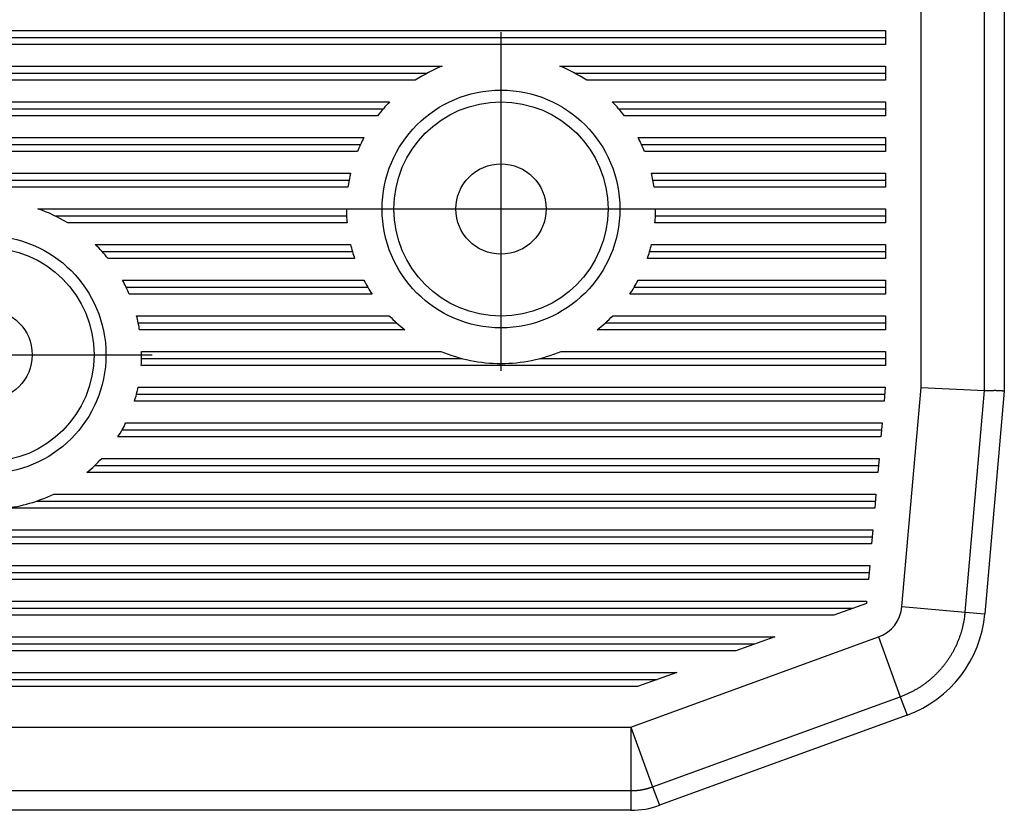
# Model space of a CAD drawing. Units: millimetres. Extents: x -420 to 421, y -297 to 297.
# Drawn here: x -188 to -174, y 1 to 12 of the extents above; entities that cross this region are included whole.
import ezdxf

# ---------------------------------------------------------------- set-up
doc = ezdxf.new("R2010")
doc.units = ezdxf.units.MM
doc.header["$LTSCALE"] = 10
doc.linetypes.add('DASHDOT', pattern=[1, 0.5, -0.25, 0, -0.25])
doc.layers.add('C', color=7, linetype='CONTINUOUS')

# ---------------------------------------------------------------- blocks, each defined once
blk = doc.blocks.new('B-12')
at = {"layer": 'C', "color": 4, "linetype": 'Continuous'}
for p, q in [((-175.53571, 6.588412), (-175.53571, 13.095562)), ((-174.369043, 13.095562), (-174.369043, 6.537476)), ((-175.804277, 3.518652), (-175.53571, 6.588412)), ((-174.64449, 6.549499), (-174.635263, 6.549159)), ((-174.369043, 6.537476), (-174.64205, 3.416969)), ((-176.29946, 3.595562), (-176.302377, 3.562229)), ((-179.602767, 1.828896), (-176.131367, 3.092382)), ((-175.732343, 1.996076), (-179.203743, 0.732589)), ((-241.869043, 1.828896), (-179.602767, 1.828896)), ((-179.602767, 0.662229), (-241.869043, 0.662229))]:
    blk.add_line(p, q, dxfattribs=at)
at = {"layer": 'C', "color": 2, "linetype": 'Continuous'}
for p, q in [((-174.644493, 6.549502), (-174.644493, 13.095562)), ((-175.53571, 6.588412), (-174.644493, 6.549502)), ((-174.916453, 3.440979), (-174.644493, 6.549502)), ((-175.804277, 3.518652), (-174.916453, 3.440979)), ((-174.916453, 3.440979), (-174.64205, 3.416969)), ((-176.131367, 3.092382), (-175.82655, 2.254916)), ((-179.297953, 0.991429), (-175.82655, 2.254916)), ((-175.826553, 2.254916), (-175.805447, 2.262799)), ((-175.82655, 2.254916), (-175.732343, 1.996076)), ((-179.602767, 1.828896), (-179.602767, 0.937682)), ((-179.602767, 1.828896), (-179.297953, 0.991429)), ((-179.297953, 0.991429), (-179.203743, 0.732589)), ((-241.869043, 0.937682), (-179.602767, 0.937682)), ((-179.602767, 0.937682), (-179.602767, 0.662229)), ((-179.60276, 0.937669), (-179.59499, 0.937706))]:
    blk.add_line(p, q, dxfattribs=at)
at = {"layer": 'C', "color": 3, "linetype": 'Continuous'}
for p, q in [((-213.569043, 11.595562), (-176.03571, 11.595562)), ((-176.03571, 11.595562), (-176.03571, 11.395562)), ((-213.569043, 11.495562), (-176.03571, 11.495562)), ((-176.03571, 11.395562), (-213.569043, 11.395562)), ((-213.569043, 11.095562), (-182.248593, 11.095562)), ((-180.598023, 11.095562), (-176.03571, 11.095562)), ((-176.03571, 11.095562), (-176.03571, 10.895562)), ((-213.569043, 10.995562), (-182.45857, 10.995562)), ((-180.38805, 10.995562), (-176.03571, 10.995562)), ((-182.624323, 10.895562), (-213.569043, 10.895562)), ((-176.03571, 10.895562), (-180.222297, 10.895562)), ((-213.569043, 10.595562), (-182.983577, 10.595562)), ((-202.692927, 10.495562), (-183.074097, 10.495562)), ((-179.863043, 10.595562), (-176.03571, 10.595562)), ((-179.772523, 10.495562), (-176.03571, 10.495562)), ((-176.03571, 10.595562), (-176.03571, 10.395562)), ((-183.154137, 10.395562), (-202.36356, 10.395562)), ((-176.03571, 10.395562), (-179.69248, 10.395562)), ((-201.833777, 10.095562), (-183.343667, 10.095562)), ((-179.502953, 10.095562), (-176.03571, 10.095562)), ((-176.03571, 10.095562), (-176.03571, 9.895562)), ((-201.7132, 9.995562), (-183.392683, 9.995562)), ((-179.453937, 9.995562), (-176.03571, 9.995562)), ((-183.435547, 9.895562), (-201.6084, 9.895562)), ((-176.03571, 9.895562), (-179.411073, 9.895562)), ((-201.3629, 9.595559), (-183.530703, 9.595559)), ((-179.315917, 9.595559), (-176.03571, 9.595559)), ((-176.03571, 9.595559), (-176.03571, 9.395559)), ((-201.298963, 9.495559), (-183.552103, 9.495559)), ((-183.568633, 9.395559), (-201.242377, 9.395559)), ((-179.294517, 9.495559), (-176.03571, 9.495559)), ((-176.03571, 9.395559), (-179.277983, 9.395559)), ((-187.915587, 9.095562), (-183.589973, 9.095562)), ((-187.675363, 8.995562), (-183.58782, 8.995562)), ((-179.2588, 8.995562), (-176.03571, 8.995562)), ((-179.256647, 9.095562), (-176.03571, 9.095562)), ((-176.03571, 9.095562), (-176.03571, 8.895562)), ((-183.581033, 8.895562), (-187.49339, 8.895562)), ((-176.03571, 8.895562), (-179.265587, 8.895562)), ((-187.10932, 8.595562), (-183.532283, 8.595562)), ((-179.314337, 8.595562), (-176.03571, 8.595562)), ((-176.03571, 8.595562), (-176.03571, 8.395562)), ((-187.013697, 8.495562), (-183.5062, 8.495562)), ((-179.34042, 8.495562), (-176.03571, 8.495562)), ((-183.47492, 8.395562), (-186.929313, 8.395562)), ((-176.03571, 8.395562), (-179.3717, 8.395562)), ((-186.729553, 8.095562), (-183.347133, 8.095562)), ((-179.499483, 8.095562), (-176.03571, 8.095562)), ((-176.03571, 8.095562), (-176.03571, 7.895562)), ((-186.67773, 7.995562), (-183.291937, 7.995562)), ((-183.22953, 7.895562), (-186.63225, 7.895562)), ((-176.03571, 7.895562), (-179.61709, 7.895562)), ((-179.554683, 7.995562), (-176.03571, 7.995562)), ((-186.530073, 7.595562), (-182.989973, 7.595562)), ((-179.856647, 7.595562), (-176.03571, 7.595562)), ((-176.03571, 7.595562), (-176.03571, 7.395562)), ((-186.506517, 7.495562), (-182.887923, 7.495562)), ((-179.958693, 7.495562), (-176.03571, 7.495562)), ((-182.770813, 7.395562), (-186.48789, 7.395562)), ((-176.03571, 7.395562), (-180.075807, 7.395562)), ((-186.46048, 7.095562), (-182.2646, 7.095562)), ((-180.58202, 7.095562), (-176.03571, 7.095562)), ((-176.03571, 7.095562), (-176.03571, 6.895562)), ((-186.460633, 6.995562), (-181.9696, 6.995562)), ((-180.87702, 6.995562), (-176.03571, 6.995562)), ((-176.03571, 6.895562), (-186.46541, 6.895562)), ((-186.531823, 6.495562), (-176.045743, 6.495562)), ((-186.507933, 6.595562), (-176.036993, 6.595562)), ((-176.036993, 6.595562), (-176.05449, 6.395562)), ((-176.05449, 6.395562), (-186.560827, 6.395562)), ((-186.68098, 6.095562), (-176.080737, 6.095562)), ((-176.080737, 6.095562), (-176.098233, 5.895562)), ((-186.73325, 5.995562), (-176.089483, 5.995562)), ((-176.098233, 5.895562), (-186.79245, 5.895562)), ((-187.0197, 5.595562), (-176.12448, 5.595562)), ((-176.12448, 5.595562), (-176.14198, 5.395562)), ((-176.14198, 5.395562), (-187.22631, 5.395562)), ((-187.116147, 5.495562), (-176.13323, 5.495562)), ((-187.935077, 4.995562), (-176.176973, 4.995562)), ((-187.68913, 5.095562), (-176.168223, 5.095562)), ((-176.168223, 5.095562), (-176.185723, 4.895562)), ((-176.185723, 4.895562), (-188.386643, 4.895562)), ((-213.569043, 4.595562), (-176.21197, 4.595562)), ((-176.21197, 4.595562), (-176.229463, 4.395562)), ((-213.569043, 4.495562), (-176.22072, 4.495562)), ((-176.229463, 4.395562), (-213.569043, 4.395562)), ((-213.569043, 4.095562), (-176.255713, 4.095562)), ((-176.255713, 4.095562), (-176.273213, 3.895562)), ((-213.569043, 3.995562), (-176.264463, 3.995562)), ((-176.273213, 3.895562), (-213.569043, 3.895562)), ((-213.569043, 3.595562), (-176.29946, 3.595562)), ((-213.569043, 3.495562), (-176.48554, 3.495562)), ((-176.302377, 3.562229), (-176.760283, 3.395562)), ((-176.760283, 3.395562), (-213.569043, 3.395562)), ((-213.569043, 3.095562), (-177.58453, 3.095562)), ((-177.58453, 3.095562), (-178.134027, 2.895562)), ((-213.569043, 2.995562), (-177.85928, 2.995562)), ((-178.134027, 2.895562), (-213.569043, 2.895562)), ((-213.569043, 2.595562), (-178.95827, 2.595562)), ((-213.569043, 2.495562), (-179.233017, 2.495562)), ((-178.95827, 2.595562), (-179.507763, 2.395562)), ((-179.507763, 2.395562), (-213.569043, 2.395562))]:
    blk.add_line(p, q, dxfattribs=at)
at = {"layer": 'C', "color": 3, "linetype": 'DASHDOT'}
for p, q in [((-181.42331, 11.570036), (-181.42331, 6.821052)), ((-183.690977, 9.092229), (-179.106853, 9.092229)), ((-190.89431, 7.048896), (-186.310183, 7.048896))]:
    blk.add_line(p, q, dxfattribs=at)
at = {"layer": 'C', "color": 4, "linetype": 'Continuous'}
for centre, radius in [((-181.423309, 9.092226), 1.666667), ((-181.423309, 9.092226), 1.500762), ((-181.423309, 9.092227), 0.633333), ((-188.626642, 7.048893), 1.666667), ((-188.626642, 7.048893), 1.500762), ((-188.626643, 7.048894), 0.633333)]:
    blk.add_circle(centre, radius, dxfattribs=at)
at = {"layer": 'C', "color": 3, "linetype": 'Continuous'}
for centre, start, end in [((-181.423309, 9.092226), 112.389558, 123.663456), ((-181.423309, 9.092226), 56.336599, 67.610429), ((-181.423309, 9.092226), 136.064637, 143.01979), ((-181.423309, 9.092226), 36.980202, 43.935408), ((-181.423309, 9.092226), 152.414142, 158.236886), ((-181.423309, 9.092226), 21.763138, 27.585888), ((-181.423309, 9.092226), 166.567043, 171.952174), ((-181.423309, 9.092226), 8.047824, 13.432954), ((-188.626642, 7.048893), 58.463587, 70.841716), ((-181.423309, 9.092226), 179.911794, 185.207799), ((-181.423309, 9.092226), 354.792195, 0.088207), ((-188.626642, 7.048893), 38.4286, 45.54876), ((-181.423309, 9.092226), 193.251723, 198.755916), ((-181.423309, 9.092226), 341.244063, 346.748262), ((-188.626642, 7.048893), 23.002426, 28.886611), ((-181.423309, 9.092226), 207.387056, 213.525418), ((-181.423309, 9.092226), 326.474546, 332.612963), ((-188.626642, 7.048893), 9.206961, 14.614166), ((-181.423309, 9.092226), 223.690968, 231.543121), ((-181.423309, 9.092226), 308.456828, 316.308987), ((-188.626642, 7.048893), 355.941884, 0.000077), ((-181.423309, 9.092226), 247.152029, 269.999967), ((-181.423309, 9.092226), 269.999967, 292.847984), ((-188.626642, 7.048893), 342.450011, 347.922774), ((-188.626642, 7.048893), 327.838518, 333.896175), ((-188.626642, 7.048893), 310.263805, 317.873561), ((-188.626642, 7.048893), 276.359643, 295.638936)]:
    blk.add_arc(centre, 2.166667, start, end, dxfattribs=at)
at = {"layer": 'C', "color": 4, "linetype": 'Continuous'}
for centre, radius, start, end in [((-188.626642, 7.048893), 2.166667, 0.000077, 1.234219), ((-174.409622, 12.745477), 6.200427, 267.914481, 267.999142), ((-174.423412, 12.354736), 5.809443, 268.000508, 268.090152), ((-174.422901, 12.435288), 5.889968, 268.111301, 268.198925), ((-174.396719, 13.132601), 6.587761, 268.161933, 268.239525), ((-174.37793, 13.722628), 7.178087, 268.234311, 268.304769), ((-174.362506, 14.346053), 7.801696, 268.326982, 268.3911), ((-174.337491, 15.050102), 8.506171, 268.355821, 268.413974), ((-174.308114, 16.194977), 9.651421, 268.427759, 268.478333), ((-174.26941, 17.497061), 10.954074, 268.456818, 268.500822), ((-174.215315, 19.624204), 13.081904, 268.507719, 268.544057), ((-174.134508, 22.456418), 15.915259, 268.512308, 268.541705), ((-173.993689, 28.318788), 21.779316, 268.563857, 268.585007), ((-173.686483, 39.796137), 33.26076, 268.544192, 268.557815), ((-172.15028, 101.731621), 95.215291, 268.571709, 268.576384), ((-177.493738, -113.089371), 119.672147, 88.570459, 88.574111), ((-175.307622, -25.03111), 31.586757, 88.536218, 88.549765), ((-174.971037, -11.714729), 18.266124, 88.501669, 88.524638), ((-174.808695, -5.465274), 12.014561, 88.462166, 88.496309), ((-174.728859, -2.357065), 8.905329, 88.393919, 88.438954), ((-174.670535, -0.206432), 6.753908, 88.319307, 88.377154), ((-174.631164, 1.159268), 5.38764, 88.24113, 88.31185), ((-174.598212, 2.232527), 4.313875, 88.155122, 88.241058), ((-174.576765, 2.996711), 3.549398, 88.002694, 88.104014), ((-174.553791, 3.630188), 2.915506, 87.90041, 88.02003), ((-174.537553, 4.11341), 2.432014, 87.726763, 87.865628), ((-174.522128, 4.528997), 2.016142, 87.534657, 87.696327), ((-174.508712, 4.853616), 1.691246, 87.329848, 87.515687), ((-174.496919, 5.133367), 1.41125, 87.065063, 87.278997), ((-174.484838, 5.370634), 1.173676, 86.81425, 87.060983), ((-174.474327, 5.581864), 0.962189, 86.452676, 86.740201), ((-174.465126, 5.735622), 0.808157, 86.102452, 86.42927), ((-174.457326, 5.856152), 0.687376, 85.704422, 86.068199), ((-174.45203, 5.925052), 0.618273, 85.33169, 85.715588), ((-174.451116, 5.94236), 0.600947, 84.912262, 85.284223), ((-174.447571, 5.97551), 0.567614, 84.601713, 84.97198), ((-174.444828, 6.005291), 0.537707, 84.229308, 84.594072), ((-174.441274, 6.044131), 0.498707, 83.820401, 84.186956), ((-174.437718, 6.073336), 0.469288, 83.509173, 83.868215), ((-174.433738, 6.11226), 0.430164, 83.089727, 83.449706), ((-174.429882, 6.141322), 0.40085, 82.787241, 83.137211), ((-174.424197, 6.185319), 0.356487, 82.45099, 82.805899), ((-174.41933, 6.222259), 0.319228, 82.094519, 82.445897), ((-174.413723, 6.261052), 0.280033, 81.792769, 82.139093), ((-174.410419, 6.286163), 0.254708, 81.404943, 81.721956), ((-174.402182, 6.341184), 0.199073, 81.031132, 81.382335), ((-174.398342, 6.364437), 0.175506, 80.721006, 81.086016), ((-174.394298, 6.39293), 0.146735, 80.092325, 80.485698), ((-176.302375, 3.562226), 0.5, 289.999897, 355.000373), ((-176.302375, 3.562226), 1.666667, 290.000009, 355.000067), ((-179.602765, 1.828893), 1.166667, 269.999923, 290.000017)]:
    blk.add_arc(centre, radius, start, end, dxfattribs=at)
at = {"layer": 'C', "color": 2, "linetype": 'Continuous'}
for centre, radius, start, end in [((-178.739607, 4.035978), 3.87402, 349.154725, 349.446826), ((-176.12192, 3.524272), 1.207124, 350.568315, 351.771112), ((-175.992931, 3.507085), 1.077003, 351.693852, 353.769836), ((-177.782394, 3.744521), 2.881968, 352.938061, 353.954121), ((-176.307814, 3.563509), 1.39679, 342.944281, 343.869809), ((-176.285487, 3.55641), 1.37337, 343.895529, 344.838393), ((-176.319325, 3.56718), 1.408847, 344.775556, 345.690862), ((-176.408724, 3.589391), 1.500963, 345.712748, 346.566888), ((-176.294282, 3.559172), 1.382634, 346.68319, 347.625045), ((-176.10338, 3.516336), 1.186988, 347.669857, 348.792431), ((-176.376849, 3.581773), 1.468002, 348.361697, 349.214113), ((-176.303873, 3.563125), 1.392961, 337.346439, 338.273996), ((-176.301192, 3.56158), 1.389898, 338.292277, 339.221793), ((-176.299868, 3.561136), 1.388504, 339.219557, 340.150199), ((-176.29967, 3.560681), 1.388163, 340.165058, 341.095955), ((-176.304847, 3.562928), 1.393789, 341.077533, 342.004537), ((-176.315929, 3.566085), 1.405304, 342.021711, 342.940927), ((-176.312577, 3.567811), 1.402837, 330.860219, 331.781071), ((-176.312169, 3.568011), 1.402572, 331.765986, 332.687065), ((-176.311895, 3.566952), 1.401843, 332.720405, 333.642059), ((-176.310691, 3.566807), 1.400699, 333.625467, 334.54776), ((-176.309536, 3.565805), 1.399226, 334.564514, 335.487836), ((-176.307906, 3.565136), 1.397466, 335.485063, 336.40953), ((-176.306028, 3.56381), 1.395214, 336.428572, 337.354591), ((-176.305128, 3.564267), 1.394638, 324.354756, 325.280997), ((-176.307829, 3.565423), 1.397517, 325.305088, 326.229434), ((-176.309051, 3.566596), 1.399185, 326.217345, 327.140487), ((-176.310604, 3.56703), 1.400725, 327.160043, 328.082245), ((-176.311103, 3.56803), 1.401677, 328.05832, 328.979948), ((-176.312189, 3.567651), 1.402413, 329.016071, 329.937125), ((-176.312387, 3.568254), 1.402886, 329.919863, 330.840626), ((-176.310444, 3.570138), 1.402497, 316.918238, 317.839302), ((-176.310277, 3.569118), 1.40169, 317.865638, 318.787212), ((-176.309196, 3.568657), 1.400573, 318.772258, 319.694457), ((-176.30868, 3.567369), 1.399347, 319.720997, 320.644106), ((-176.306992, 3.566451), 1.397459, 320.629342, 321.553685), ((-176.305003, 3.564186), 1.394492, 321.57575, 322.501978), ((-176.303885, 3.56358), 1.393237, 322.49378, 323.420867), ((-176.304258, 3.563144), 1.393277, 323.444382, 324.371425), ((-176.303696, 3.563172), 1.392795, 308.590227, 309.517953), ((-176.305046, 3.565287), 1.395285, 309.505469, 310.431335), ((-176.307029, 3.566682), 1.397634, 310.45614, 311.380472), ((-176.307533, 3.568151), 1.399068, 311.356185, 312.279558), ((-176.309115, 3.568783), 1.400601, 312.310042, 313.232343), ((-176.309568, 3.569871), 1.401704, 313.215369, 314.136956), ((-176.310729, 3.569972), 1.402584, 314.168128, 315.089228), ((-176.310408, 3.570428), 1.402679, 315.066776, 315.987631), ((-176.310951, 3.570078), 1.402827, 316.01333, 316.934181), ((-176.308221, 3.574043), 1.404365, 298.336273, 299.256394), ((-176.30875, 3.573407), 1.404069, 299.287907, 300.208198), ((-176.308228, 3.573196), 1.403624, 300.19411, 301.114812), ((-176.30799, 3.571789), 1.402297, 301.136218, 302.057737), ((-176.307185, 3.570548), 1.400818, 302.056758, 302.979203), ((-176.306437, 3.56876), 1.39891, 302.993359, 303.917069), ((-176.304791, 3.566992), 1.396525, 303.901509, 304.826819), ((-176.303557, 3.563751), 1.39316, 304.861294, 305.788799), ((-176.301752, 3.561812), 1.390532, 305.775179, 306.704303), ((-176.300924, 3.559868), 1.388478, 306.724834, 307.655324), ((-176.301138, 3.560627), 1.38921, 307.643223, 308.573269), ((-176.303498, 3.565392), 1.394565, 290.924555, 291.850285), ((-176.303714, 3.564234), 1.393571, 291.876232, 292.80289), ((-176.303971, 3.565986), 1.395286, 292.784737, 293.710336), ((-176.305928, 3.568961), 1.398797, 293.73474, 294.658155), ((-176.30632, 3.570802), 1.400633, 294.641277, 295.563453), ((-176.307498, 3.572018), 1.402239, 295.585429, 296.506669), ((-176.30766, 3.573199), 1.403368, 296.491081, 297.41171), ((-176.308684, 3.573563), 1.404162, 297.441992, 298.362221), ((-179.600177, 1.819606), 0.881539, 283.98504, 284.49158), ((-179.605415, 1.840852), 0.90342, 284.476041, 284.968498), ((-179.619868, 1.896315), 0.960735, 284.946877, 285.40699), ((-179.600827, 1.821029), 0.883097, 285.51368, 286.022277), ((-179.565802, 1.69943), 0.756554, 286.014621, 286.622216), ((-179.613687, 1.872051), 0.935666, 286.408094, 286.869113), ((-180.059507, 3.348079), 2.477553, 286.830116, 286.987542), ((-179.567729, 1.710031), 0.767341, 287.604097, 288.256578), ((-179.541213, 1.631661), 0.684609, 288.203807, 289.330195), ((-179.907332, 2.718611), 1.831529, 288.882434, 289.433734), ((-179.602894, 1.823794), 0.886126, 270.511067, 271.013318), ((-179.603103, 1.823478), 0.885814, 271.027193, 271.529896), ((-179.602965, 1.824983), 0.887314, 271.518369, 272.020078), ((-179.603271, 1.826992), 0.889333, 272.035218, 272.536013), ((-179.602825, 1.828478), 0.890798, 272.503164, 273.003059), ((-179.603542, 1.830199), 0.892555, 273.043227, 273.542447), ((-179.603513, 1.831103), 0.893455, 273.536988, 274.035717), ((-179.603513, 1.832918), 0.895266, 274.027566, 274.525136), ((-179.603521, 1.833823), 0.896168, 274.521089, 275.018301), ((-179.603938, 1.834785), 0.897164, 275.039436, 275.536302), ((-179.603976, 1.836027), 0.898404, 275.53109, 276.027232), ((-179.604033, 1.836938), 0.899315, 276.024756, 276.520209), ((-179.604093, 1.837754), 0.900133, 276.518084, 277.013319), ((-179.604555, 1.83822), 0.900652, 277.038875, 277.533801), ((-179.604245, 1.838987), 0.901371, 277.507857, 278.002471), ((-179.604714, 1.839763), 0.902205, 278.025131, 278.519468), ((-179.604413, 1.839727), 0.902125, 278.500878, 278.995035), ((-179.604895, 1.840098), 0.902567, 279.021582, 279.515565), ((-179.604585, 1.840337), 0.902752, 279.493674, 279.98785), ((-179.605033, 1.840092), 0.902588, 280.018537, 280.512262), ((-179.604758, 1.840512), 0.902951, 280.490261, 280.984143), ((-179.605308, 1.840402), 0.902948, 281.019747, 281.513419), ((-179.604476, 1.839967), 0.902356, 281.467146, 281.961278), ((-179.60457, 1.83815), 0.900598, 281.991099, 282.486497), ((-179.6051, 1.839343), 0.901877, 282.50296, 282.996888), ((-179.606018, 1.844062), 0.906682, 282.986329, 283.477748), ((-179.604236, 1.836956), 0.899356, 283.47287, 283.968853)]:
    blk.add_arc(centre, radius, start, end, dxfattribs=at)

msp = doc.modelspace()

# ---------------------------------------------------------------- block references
at = {"layer": 'C'}
msp.add_blockref('B-12', (0, 0), dxfattribs=at)

doc.saveas('drawing.dxf')
